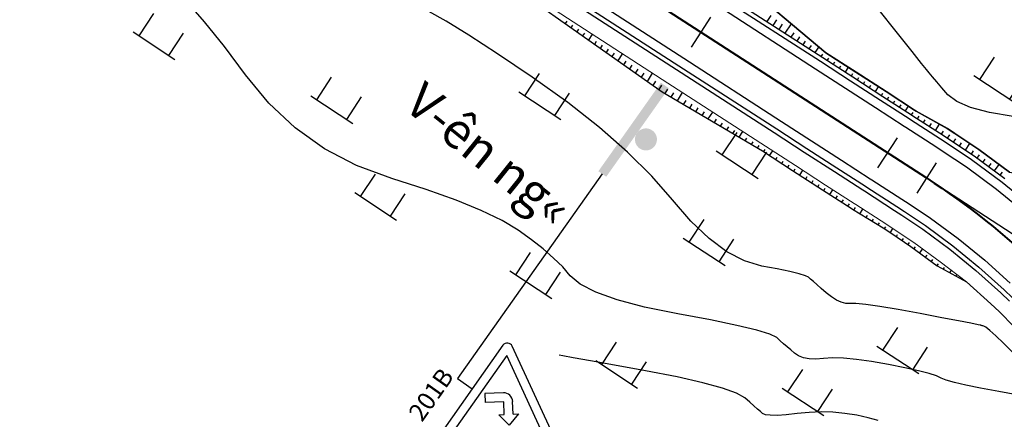
# Model space of a CAD drawing. Units: inches. Extents: x 14 to 7553, y 13 to 4622.
# Drawn here: x 1463 to 1518, y 4407 to 4429 of the extents above; entities that cross this region are included whole.
import ezdxf
from ezdxf.enums import TextEntityAlignment as Align

# ---------------------------------------------------------------- set-up
doc = ezdxf.new("R2010")
doc.units = ezdxf.units.IN
doc.header["$MEASUREMENT"] = 0
for name, color, linetype in [('bien bao', 1, 'Continuous'), ('Bien bao giao thong', 5, 'Continuous'), ('DH_01(Tân Mỹ - Ngọc Lâu - Tự Do)_DongMuc', 3, 'Continuous'), ('ENTCOC', 1, 'Continuous'), ('ghi chu', 7, 'Continuous'), ('Le GC_3D', 4, 'Continuous'), ('Le KGC_3D', 5, 'Continuous'), ('MEPTLP', 2, 'Continuous'), ('MEPTLT', 2, 'Continuous'), ('TALUY_2D', 7, 'Continuous'), ('THUCVAT', 3, 'Continuous'), ('Traffic Signal', 1, 'Continuous'), ('Traffic Signal Code', 7, 'Continuous'), ('TUYEN', 7, 'Continuous')]:
    doc.layers.add(name, color=color, linetype=linetype)
doc.layers.add('Taluy_3D', color=1, linetype='Continuous', lineweight=18)
doc.styles.add('Sign', font='tahoma.ttf')
doc.styles.add('VNTIME', font='VNTIME.TTF')

# ---------------------------------------------------------------- blocks, each defined once
blk = doc.blocks.new('Hoa - mµu')
at = {"layer": 'THUCVAT', "color": 3}
for p, q in [((-1, 0), (-1, 1.5)), ((1, 0), (1, 1.5)), ((-1.4, 0), (1.4, 0))]:
    blk.add_line(p, q, dxfattribs=at)
blk = doc.blocks.new('matbang')
at = {"layer": 'bien bao'}
h = blk.add_hatch(color=2, dxfattribs=at)
h.paths.add_polyline_path([(0.257, 2.998), (-0.28, 2.998), (-0.279, 0.1, -0.034721), (-0.273, 0.014, -0.034721), (-0.279, -0.071), (-0.279, -3.058), (0.258, -3.058)])
h.paths.add_polyline_path([(-0.279, -0.071), (-0.279, 0.1, 0.932889), (-1.504, 0.014, 0.932889)])
blk = doc.blocks.new('201B')
at = {"layer": 'Traffic Signal', "color": 2}
for p, q in [((-0.165, 2.683), (-0.347, 2.921)), ((-0.347, 2.921), (0.464, 2.849)), ((0.464, 2.849), (0.321, 2.047)), ((-0.165, 2.683), (-0.728, 2.252)), ((0.139, 2.286), (-0.425, 1.855)), ((0.321, 2.047), (0.139, 2.286)), ((-0.425, 1.855), (0.21, 1.025)), ((-0.822, 1.551), (-0.187, 0.721)), ((-0.187, 0.721), (0.21, 1.025))]:
    blk.add_line(p, q, dxfattribs=at)
at = {"layer": 'Traffic Signal', "color": 1}
blk.add_lwpolyline([(-2.98, 0), (2.98, 0, 0.57735), (3.24, 0.45), (0.26, 5.612, 0.57735), (-0.26, 5.612), (-3.24, 0.45, 0.57735)], format="xyb", close=True, dxfattribs=at)
blk.add_lwpolyline([(-2.634, 0.5), (2.634, 0.5), (0, 5.062)], close=True, dxfattribs=at)
at = {"layer": 'Traffic Signal', "color": 2}
blk.add_arc((-0.425, 1.855), 0.5, 127.4025, 217.4025, dxfattribs=at)
at = {"layer": 'Traffic Signal Code', "style": 'Sign'}
blk.add_attdef('CODE', text='', height=1, dxfattribs=at).set_placement((0, -0.2), align=Align.TOP_RIGHT)
blk = doc.blocks.new('A$C7E87390C')
at = {"layer": 'Bien bao giao thong', "elevation": -37.756}
blk.add_lwpolyline([(3.795, 14.711), (12.087, 3.431), (12.892, 4.023)], dxfattribs=at)
at = {"layer": 'Bien bao giao thong', "color": 3, "rotation": 216.3152450211442}
blk.add_blockref('matbang', (2.019, 17.129, -37.756), dxfattribs=at)
at = {"layer": 'Bien bao giao thong', "color": 3}
ref = blk.add_blockref('201B', (12.892, 4.023, -37.756), dxfattribs=dict(at, rotation=306.3152450211442))
ref.add_attrib('CODE', '201B', dxfattribs={"layer": 'Traffic Signal Code', "height": 1, "rotation": 126.3152, "style": 'Sign'}).set_placement((11.12, 2.72, -37.756), align=Align.TOP_RIGHT)

msp = doc.modelspace()

# ---------------------------------------------------------------- linework, layer by layer
at = {"layer": 'DH_01(Tân Mỹ - Ngọc Lâu - Tự Do)_DongMuc', "color": 8}
for points, elevation in [([(1518.95732, 4408.03664), (1517.94955, 4408.22131), (1516.93737, 4408.40385), (1516.11027, 4408.57087), (1515.46825, 4408.72239), (1515.01132, 4408.85838), (1514.73946, 4408.97887), (1514.47777, 4409.09944), (1514.0513, 4409.23571), (1513.46007, 4409.38768), (1512.70406, 4409.55535), (1511.78329, 4409.73871), (1510.83569, 4409.90505), (1509.9992, 4410.02164), (1509.27384, 4410.08849), (1508.65958, 4410.1056), (1508.15645, 4410.07296), (1507.73332, 4410.0389), (1507.35908, 4410.05175), (1507.03374, 4410.11151), (1506.75729, 4410.21817), (1506.52973, 4410.37174), (1506.32763, 4410.54787), (1506.12757, 4410.72224), (1505.92954, 4410.89484), (1505.73354, 4411.06566), (1505.53957, 4411.23472), (1505.1642, 4411.42259), (1504.42403, 4411.64988), (1503.31904, 4411.91657), (1501.84923, 4412.22267), (1500.01462, 4412.56819), (1498.16067, 4412.94539), (1496.6329, 4413.34657), (1495.43128, 4413.77172), (1494.55584, 4414.22084), (1494.00655, 4414.69393), (1493.58126, 4415.18371), (1493.07777, 4415.68287), (1492.49608, 4416.19142), (1491.83621, 4416.70936), (1491.09814, 4417.23669), (1490.19376, 4417.77765), (1489.03497, 4418.33651), (1487.62176, 4418.91326), (1485.95413, 4419.5079), (1484.03208, 4420.12042), (1482.06591, 4420.84954), (1480.26593, 4421.79393), (1478.63214, 4422.95359), (1477.16453, 4424.32854), (1475.86311, 4425.91876), (1474.6815, 4427.50957), (1473.57336, 4428.88628), (1472.53867, 4430.04888)], 389), ([(1518.7409, 4410.40378), (1518.20756, 4410.92755), (1517.77884, 4411.33733), (1517.45475, 4411.6331), (1517.23528, 4411.81488), (1517.12044, 4411.88265), (1517.06315, 4411.89298), (1517.01633, 4411.90244), (1516.97999, 4411.91101), (1516.95413, 4411.91871), (1516.93874, 4411.92553), (1516.79517, 4411.9569), (1516.38475, 4412.03824), (1515.70749, 4412.16955), (1514.76339, 4412.35084), (1513.55244, 4412.5821), (1512.32013, 4412.80985), (1511.31194, 4412.98059), (1510.52786, 4413.09434), (1509.9679, 4413.15108), (1509.63205, 4413.15083), (1509.40017, 4413.1515), (1509.15212, 4413.21103), (1508.88789, 4413.32942), (1508.60749, 4413.50667), (1508.31091, 4413.74277), (1508.02757, 4413.98972), (1507.78689, 4414.19949), (1507.58885, 4414.37208), (1507.43348, 4414.50751), (1507.32075, 4414.60575), (1507.14295, 4414.69475), (1506.79234, 4414.80241), (1506.26892, 4414.92874), (1505.5727, 4415.07373), (1504.70367, 4415.2374), (1503.7397, 4415.52382), (1502.75866, 4416.03709), (1501.76056, 4416.77722), (1500.74538, 4417.7442), (1499.71314, 4418.93802), (1498.567, 4420.25793), (1497.21014, 4421.60313), (1495.64255, 4422.97363), (1493.86424, 4424.36943), (1491.87521, 4425.79053), (1489.94418, 4427.09488), (1488.3399, 4428.14042), (1487.06236, 4428.92715), (1486.11156, 4429.45507)], 388)]:
    msp.add_lwpolyline(points, dxfattribs=dict(at, elevation=elevation))
at = {"layer": 'DH_01(Tân Mỹ - Ngọc Lâu - Tự Do)_DongMuc', "color": 30}
for points, elevation in [([(1518.76319, 4423.59095), (1517.42856, 4423.81753), (1516.37372, 4424.09599), (1515.59867, 4424.42635), (1515.10341, 4424.80859), (1514.77114, 4425.19159), (1514.48506, 4425.5242), (1514.24517, 4425.80643), (1514.05147, 4426.03828), (1513.90395, 4426.21975), (1513.64143, 4426.54949), (1513.10269, 4427.22616), (1512.28774, 4428.24976), (1511.19658, 4429.6203)], 385), ([(1511.21264, 4406.60581), (1510.64474, 4406.75985), (1510.01414, 4406.89532), (1509.35125, 4407.00024), (1508.68647, 4407.06269), (1508.01982, 4407.08264), (1507.35127, 4407.06011), (1506.68085, 4406.99509), (1506.06646, 4406.9263), (1505.56604, 4406.89247), (1505.17958, 4406.89359), (1504.90708, 4406.92967), (1504.74854, 4407.0007), (1504.62769, 4407.10603), (1504.46825, 4407.24499), (1504.27022, 4407.41759), (1504.0336, 4407.62382), (1503.75838, 4407.86368), (1503.30076, 4408.12956), (1502.51691, 4408.41384), (1501.40684, 4408.71651), (1499.97055, 4409.03759), (1498.20803, 4409.37706), (1496.47497, 4409.69086), (1495.12703, 4409.93493), (1494.16421, 4410.10926), (1493.58652, 4410.21386), (1493.39396, 4410.24872), (1493.39396, 4410.24872), (1493.39396, 4410.24872), (1493.39396, 4410.24872), (1493.39396, 4410.24872), (1493.39396, 4410.24872), (1493.39395, 4410.24872)], 390)]:
    msp.add_lwpolyline(points, dxfattribs=dict(at, elevation=elevation))
at = {"layer": 'ENTCOC', "color": 2}
msp.add_line((1501.85039, 4429.1392), (1500.76471, 4427.45952), dxfattribs=at)
at = {"layer": 'ENTCOC', "color": 6}
msp.add_line((1512.26437, 4422.408), (1511.17869, 4420.72832), dxfattribs=at)
at = {"layer": 'ENTCOC', "color": 1}
msp.add_line((1514.44794, 4420.99662), (1513.36227, 4419.31694), dxfattribs=at)
at = {"layer": 'Le GC_3D'}
for points in [[(1462.2746, 4456.36822, 48.01618), (1463.89043, 4455.17687, 48.02622), (1477.32793, 4446.49162, 47.8475), (1489.92559, 4438.34919, 47.5775), (1502.52324, 4430.20677, 47.3075), (1507.98222, 4426.67839, 47.1955), (1509.66191, 4425.59273, 47.18068), (1511.3416, 4424.50707, 47.16585), (1512.9373, 4423.4757, 47.15177), (1513.02129, 4423.42142, 47.15103), (1514.70097, 4422.33576, 47.13621), (1515.1209, 4422.06435, 47.1325), (1516.43397, 4421.18105, 47.12138), (1518.13263, 4419.9295, 47.10656), (1519.76801, 4418.59632, 47.09174)], [(1462.00385, 4455.94787, 48.03118), (1463.61902, 4454.75695, 48.04122), (1477.05652, 4446.0717, 47.8675), (1489.65417, 4437.92927, 47.5975), (1502.25183, 4429.78685, 47.3275), (1507.71081, 4426.25846, 47.2105), (1509.3905, 4425.17281, 47.19097), (1511.07018, 4424.08715, 47.17144), (1512.66589, 4423.05578, 47.15289), (1512.74987, 4423.00149, 47.15191), (1514.42956, 4421.91584, 47.13238), (1514.84948, 4421.64442, 47.1275), (1516.14733, 4420.77138, 47.11285), (1517.82628, 4419.53434, 47.09332), (1519.44269, 4418.21662, 47.07379)], [(1461.71912, 4451.8175, 48.04122), (1475.15662, 4443.13225, 47.8675), (1487.75427, 4434.98982, 47.5975), (1500.35193, 4426.8474, 47.3275), (1505.81091, 4423.31901, 47.2105), (1507.4906, 4422.23335, 47.1745), (1509.17029, 4421.1477, 47.1385), (1510.76599, 4420.11632, 47.1043), (1510.84997, 4420.06204, 47.1025), (1512.52966, 4418.97638, 47.0665), (1512.94958, 4418.70497, 47.0575), (1514.14081, 4417.90365, 47.0305), (1515.68183, 4416.76823, 46.9945), (1517.16545, 4415.55877, 46.94821), (1518.58811, 4414.27815, 46.89574)], [(1461.4477, 4451.39758, 48.02622), (1474.8852, 4442.71232, 47.8475), (1487.48286, 4434.5699, 47.5775), (1500.08051, 4426.42747, 47.3075), (1505.5395, 4422.89909, 47.1955), (1507.21918, 4421.81343, 47.1595), (1508.89887, 4420.72778, 47.1235), (1510.49457, 4419.6964, 47.0893), (1510.57856, 4419.64212, 47.0875), (1512.25825, 4418.55646, 47.0515), (1512.67817, 4418.28505, 47.0425), (1513.85416, 4417.49397, 47.0155), (1515.37549, 4416.37307, 46.9795), (1516.84013, 4415.17907, 46.93026), (1518.2446, 4413.91483, 46.87309), (1518.72132, 4413.45631, 46.85308)]]:
    msp.add_polyline3d(points, dxfattribs=at)
at = {"layer": 'Le KGC_3D'}
for points in [[(1462.40997, 4456.57839, 48.00618), (1464.02614, 4455.38683, 48.01622), (1477.46364, 4446.70158, 47.8375), (1490.06129, 4438.55916, 47.5675), (1502.65895, 4430.41673, 47.2975), (1508.11793, 4426.88835, 47.1855), (1509.79762, 4425.80269, 47.17068), (1511.47731, 4424.71703, 47.15585), (1513.07301, 4423.68566, 47.14177), (1513.15699, 4423.63138, 47.14103), (1514.83668, 4422.54572, 47.12621), (1515.2566, 4422.27431, 47.1225), (1516.5773, 4421.38589, 47.11138), (1518.28581, 4420.12708, 47.09656)], [(1462.2746, 4456.36822, 48.01618), (1463.89043, 4455.17687, 48.02622), (1477.32793, 4446.49162, 47.8475), (1489.92559, 4438.34919, 47.5775), (1502.52324, 4430.20677, 47.3075), (1507.98222, 4426.67839, 47.1955), (1509.66191, 4425.59273, 47.18068), (1511.3416, 4424.50707, 47.16585), (1512.9373, 4423.4757, 47.15177), (1513.02129, 4423.42142, 47.15103), (1514.70097, 4422.33576, 47.13621), (1515.1209, 4422.06435, 47.1325), (1516.43397, 4421.18105, 47.12138), (1518.13263, 4419.9295, 47.10656), (1519.76801, 4418.59632, 47.09174)], [(1461.312, 4451.18762, 48.01622), (1474.7495, 4442.50236, 47.8375), (1487.34715, 4434.35994, 47.5675), (1499.94481, 4426.21751, 47.2975), (1505.40379, 4422.68913, 47.1855), (1507.08348, 4421.60347, 47.1495), (1508.76316, 4420.51782, 47.1135), (1510.35887, 4419.48644, 47.0793), (1510.44285, 4419.43216, 47.0775), (1512.12254, 4418.3465, 47.0415), (1512.54246, 4418.07509, 47.0325), (1513.71084, 4417.28913, 47.0055), (1515.22231, 4416.1755, 46.9695), (1516.67747, 4414.98923, 46.92026), (1518.07284, 4413.73317, 46.86309), (1518.54647, 4413.27762, 46.84308)], [(1461.4477, 4451.39758, 48.02622), (1474.8852, 4442.71232, 47.8475), (1487.48286, 4434.5699, 47.5775), (1500.08051, 4426.42747, 47.3075), (1505.5395, 4422.89909, 47.1955), (1507.21918, 4421.81343, 47.1595), (1508.89887, 4420.72778, 47.1235), (1510.49457, 4419.6964, 47.0893), (1510.57856, 4419.64212, 47.0875), (1512.25825, 4418.55646, 47.0515), (1512.67817, 4418.28505, 47.0425), (1513.85416, 4417.49397, 47.0155), (1515.37549, 4416.37307, 46.9795), (1516.84013, 4415.17907, 46.93026), (1518.2446, 4413.91483, 46.87309), (1518.72132, 4413.45631, 46.85308)]]:
    msp.add_polyline3d(points, dxfattribs=at)
at = {"layer": 'MEPTLP', "elevation": 138.84787, "flags": 128}
msp.add_lwpolyline([(1460.43072, 4449.82414), (1474.04467, 4441.41188), (1486.87353, 4433.62717), (1499.13938, 4424.97139), (1504.74297, 4421.66673), (1506.42266, 4420.58107), (1508.10234, 4419.49542), (1509.69805, 4418.46404), (1509.78203, 4418.40976), (1511.4906, 4417.36878), (1511.91052, 4417.09737), (1513.04343, 4416.33527), (1514.50903, 4415.25544), (1516.13944, 4414.36127), (1517.50473, 4413.1323), (1517.96815, 4412.68657), (1518.80824, 4411.83799)], dxfattribs=at)
at = {"layer": 'MEPTLT', "flags": 128}
msp.add_lwpolyline([(1518.55732, 4420.4727), (1516.83152, 4421.74425), (1515.49747, 4422.64166), (1515.07754, 4422.91307), (1513.33212, 4423.89703), (1513.24814, 4423.95131), (1511.65244, 4424.98269), (1509.97275, 4426.06834), (1508.29306, 4427.154), (1503.28335, 4431.37749), (1490.88542, 4439.82891), (1477.71671, 4447.08783), (1464.5719, 4456.22591), (1462.95441, 4457.41832)], dxfattribs=at)
at = {"layer": 'TALUY_2D', "color": 252}
for p, q in [((1505.01051, 4428.89681, -339.17), (1505.2246, 4429.22804, -339.17)), ((1493.73671, 4428.78396, -339.17), (1493.82537, 4428.92112, -339.17)), ((1494.06353, 4428.55333, -339.17), (1494.15641, 4428.69702, -339.17)), ((1505.34645, 4428.67968, -339.17), (1505.54671, 4428.98952, -339.17)), ((1505.68238, 4428.46255, -339.17), (1505.86882, 4428.751, -339.17)), ((1494.39035, 4428.3227, -339.17), (1494.48744, 4428.47292, -339.17)), ((1494.71717, 4428.09207, -339.17), (1494.81848, 4428.24882, -339.17)), ((1506.35426, 4428.02829, -339.17), (1506.51305, 4428.27396, -339.17)), ((1506.6902, 4427.81115, -339.17), (1506.83516, 4428.03544, -339.17)), ((1495.3708, 4427.63081, -339.17), (1495.48056, 4427.80063, -339.17)), ((1495.69762, 4427.40018, -339.17), (1495.8116, 4427.57653, -339.17)), ((1507.02613, 4427.59402, -339.17), (1507.15728, 4427.79692, -339.17)), ((1507.36207, 4427.37689, -339.17), (1507.47939, 4427.55841, -339.17)), ((1496.02444, 4427.16955, -339.17), (1496.14264, 4427.35243, -339.17)), ((1496.35126, 4426.93892, -339.17), (1496.47368, 4427.12833, -339.17)), ((1508.03395, 4426.94263, -339.17), (1508.12362, 4427.08137, -339.17)), ((1508.36988, 4426.7255, -339.17), (1508.4561, 4426.85889, -339.17)), ((1497.0049, 4426.47766, -339.17), (1497.13576, 4426.68014, -339.17)), ((1497.33171, 4426.24703, -339.17), (1497.4668, 4426.45604, -339.17)), ((1508.70582, 4426.50837, -339.17), (1508.79204, 4426.64176, -339.17)), ((1509.04176, 4426.29124, -339.17), (1509.12798, 4426.42463, -339.17)), ((1497.65853, 4426.0164, -339.17), (1497.79784, 4426.23194, -339.17)), ((1497.98535, 4425.78578, -339.17), (1498.12888, 4426.00784, -339.17)), ((1509.71363, 4425.85697, -339.17), (1509.79985, 4425.99036, -339.17)), ((1510.04957, 4425.63984, -339.17), (1510.13579, 4425.77323, -339.17)), ((1498.63899, 4425.32452, -339.17), (1498.79096, 4425.55965, -339.17)), ((1498.9658, 4425.09389, -339.17), (1499.122, 4425.33555, -339.17)), ((1510.38551, 4425.42271, -339.17), (1510.47173, 4425.5561, -339.17)), ((1510.72145, 4425.20558, -339.17), (1510.80766, 4425.33897, -339.17)), ((1499.30093, 4424.87612, -339.17), (1499.45729, 4425.11803, -339.17)), ((1499.64548, 4424.67293, -339.17), (1499.79739, 4424.90795, -339.17)), ((1511.39332, 4424.77132, -339.17), (1511.47954, 4424.90471, -339.17)), ((1511.72926, 4424.55418, -339.17), (1511.81548, 4424.68758, -339.17)), ((1500.33457, 4424.26654, -339.17), (1500.47759, 4424.48781, -339.17)), ((1500.67912, 4424.06335, -339.17), (1500.81769, 4424.27774, -339.17)), ((1512.0652, 4424.33705, -339.17), (1512.15141, 4424.47044, -339.17)), ((1512.40113, 4424.11992, -339.17), (1512.48735, 4424.25331, -339.17)), ((1501.02367, 4423.86015, -339.17), (1501.15779, 4424.06767, -339.17)), ((1501.36821, 4423.65696, -339.17), (1501.4979, 4423.8576, -339.17)), ((1513.07301, 4423.68566, -339.17), (1513.15923, 4423.81905, -339.17)), ((1513.40895, 4423.46853, -339.17), (1513.50009, 4423.60955, -339.17)), ((1502.05731, 4423.25057, -339.17), (1502.1781, 4423.43746, -339.17)), ((1502.40186, 4423.04738, -339.17), (1502.5182, 4423.22738, -339.17)), ((1502.7464, 4422.84419, -339.17), (1502.8583, 4423.01731, -339.17)), ((1513.74488, 4423.2514, -339.17), (1513.8426, 4423.40259, -339.17)), ((1514.08082, 4423.03427, -339.17), (1514.18511, 4423.19562, -339.17)), ((1503.09095, 4422.64099, -339.17), (1503.1984, 4422.80724, -339.17)), ((1514.7527, 4422.6, -339.17), (1514.87014, 4422.7817, -339.17)), ((1515.08863, 4422.38287, -339.17), (1515.20772, 4422.56711, -339.17)), ((1503.78004, 4422.23461, -339.17), (1503.8786, 4422.3871, -339.17)), ((1504.12459, 4422.03141, -339.17), (1504.21871, 4422.17703, -339.17)), ((1504.46914, 4421.82822, -339.17), (1504.55881, 4421.96696, -339.17)), ((1515.42255, 4422.16268, -339.17), (1515.54247, 4422.34635, -339.17)), ((1515.75445, 4421.93941, -339.17), (1515.87605, 4422.12196, -339.17)), ((1504.81192, 4421.62217, -339.17), (1504.89805, 4421.75544, -339.17)), ((1516.41824, 4421.49289, -339.17), (1516.5432, 4421.67318, -339.17)), ((1516.74499, 4421.26233, -339.17), (1516.87161, 4421.44145, -339.17)), ((1505.48379, 4421.1879, -339.17), (1505.56993, 4421.32117, -339.17)), ((1505.81973, 4420.97077, -339.17), (1505.90587, 4421.10404, -339.17)), ((1506.15567, 4420.75364, -339.17), (1506.2418, 4420.88691, -339.17)), ((1517.06702, 4421.02507, -339.17), (1517.19527, 4421.20299, -339.17)), ((1517.38905, 4420.7878, -339.17), (1517.51893, 4420.96452, -339.17)), ((1506.4916, 4420.53651, -339.17), (1506.57774, 4420.66978, -339.17)), ((1518.03311, 4420.31326, -339.17), (1518.16625, 4420.48758, -339.17)), ((1507.16348, 4420.10225, -339.17), (1507.24962, 4420.23552, -339.17)), ((1507.49942, 4419.88512, -339.17), (1507.58555, 4420.01839, -339.17)), ((1507.83535, 4419.66799, -339.17), (1507.92149, 4419.80125, -339.17)), ((1508.17129, 4419.45085, -339.17), (1508.25743, 4419.58412, -339.17)), ((1508.84317, 4419.01659, -339.17), (1508.9293, 4419.14986, -339.17)), ((1509.1791, 4418.79946, -339.17), (1509.26524, 4418.93273, -339.17)), ((1509.51504, 4418.58233, -339.17), (1509.60118, 4418.7156, -339.17)), ((1509.85214, 4418.36705, -339.17), (1509.93768, 4418.4994, -339.17)), ((1510.53532, 4417.9508, -339.17), (1510.61509, 4418.07422, -339.17)), ((1510.87692, 4417.74268, -339.17), (1510.9538, 4417.86163, -339.17)), ((1511.21851, 4417.53456, -339.17), (1511.29251, 4417.64905, -339.17)), ((1511.55895, 4417.3246, -339.17), (1511.63065, 4417.43553, -339.17)), ((1512.22697, 4416.8845, -339.17), (1512.29979, 4416.99467, -339.17)), ((1512.55886, 4416.66124, -339.17), (1512.63287, 4416.77062, -339.17)), ((1512.89076, 4416.43797, -339.17), (1512.96594, 4416.54656, -339.17)), ((1513.21733, 4416.20715, -339.17), (1513.29367, 4416.31492, -339.17)), ((1513.86139, 4415.73261, -339.17), (1513.94002, 4415.83869, -339.17)), ((1514.18342, 4415.49534, -339.17), (1514.26319, 4415.60058, -339.17)), ((1514.50545, 4415.25807, -339.17), (1514.58636, 4415.36247, -339.17)), ((1514.85585, 4415.06523, -339.17), (1514.92043, 4415.14676, -339.17)), ((1515.55729, 4414.68054, -339.17), (1515.58738, 4414.71692, -339.17)), ((1515.90801, 4414.4882, -339.17), (1515.92013, 4414.50254, -339.17))]:
    msp.add_line(p, q, dxfattribs=at)
at = {"layer": 'TALUY_2D', "color": 251}
for p, q in [((1506.01832, 4428.24542, -339.17), (1506.36355, 4428.77955, -339.17)), ((1495.04399, 4427.86144, -339.17), (1495.25506, 4428.18801, -339.17)), ((1507.69801, 4427.15976, -339.17), (1507.905, 4427.48001, -339.17)), ((1496.67808, 4426.70829, -339.17), (1496.93137, 4427.10017, -339.17)), ((1496.67808, 4426.70829, -339.17), (1496.93137, 4427.10017, -339.17)), ((1509.3777, 4426.0741, -339.17), (1509.55013, 4426.34089, -339.17)), ((1509.3777, 4426.0741, -339.17), (1509.55013, 4426.34089, -339.17)), ((1498.31217, 4425.55515, -339.17), (1498.60767, 4426.01234, -339.17)), ((1511.05738, 4424.98845, -339.17), (1511.22982, 4425.25523, -339.17)), ((1499.99003, 4424.46973, -339.17), (1500.28495, 4424.92603, -339.17)), ((1512.73707, 4423.90279, -339.17), (1512.9095, 4424.16957, -339.17)), ((1501.71276, 4423.45377, -339.17), (1501.96323, 4423.84129, -339.17)), ((1501.71276, 4423.45377, -339.17), (1501.96323, 4423.84129, -339.17)), ((1514.41676, 4422.81713, -339.17), (1514.63849, 4423.16019, -339.17)), ((1514.41676, 4422.81713, -339.17), (1514.63849, 4423.16019, -339.17)), ((1503.4355, 4422.4378, -339.17), (1503.64151, 4422.75654, -339.17)), ((1516.08634, 4421.71615, -339.17), (1516.3329, 4422.07899, -339.17)), ((1505.14785, 4421.40504, -339.17), (1505.32013, 4421.67157, -339.17)), ((1517.71108, 4420.55053, -339.17), (1517.97409, 4420.90156, -339.17)), ((1506.82754, 4420.31938, -339.17), (1506.99982, 4420.58592, -339.17)), ((1506.82754, 4420.31938, -339.17), (1506.99982, 4420.58592, -339.17)), ((1508.50723, 4419.23372, -339.17), (1508.6795, 4419.50026, -339.17)), ((1510.19373, 4418.15892, -339.17), (1510.35905, 4418.4147, -339.17)), ((1511.89489, 4417.10747, -339.17), (1512.03828, 4417.32933, -339.17)), ((1511.89489, 4417.10747, -339.17), (1512.03828, 4417.32933, -339.17)), ((1513.53936, 4415.96988, -339.17), (1513.69432, 4416.18373, -339.17)), ((1515.20657, 4414.87289, -339.17), (1515.30172, 4414.99043, -339.17))]:
    msp.add_line(p, q, dxfattribs=at)
at = {"layer": 'TALUY_2D', "color": 252, "elevation": -339.17}
for points in [[(1464.02614, 4455.38683), (1477.46364, 4446.70158), (1490.06129, 4438.55916), (1502.65895, 4430.41673), (1508.11793, 4426.88835), (1509.79762, 4425.80269), (1511.47731, 4424.71703), (1513.07301, 4423.68566), (1513.15699, 4423.63138), (1514.83668, 4422.54572), (1515.2566, 4422.27431), (1516.5773, 4421.38589), (1518.28581, 4420.12708)], [(1464.02614, 4455.38683), (1477.71402, 4447.08896), (1490.88272, 4439.83004), (1503.28066, 4431.37861), (1508.29036, 4427.15513), (1509.97005, 4426.06947), (1511.64974, 4424.98381), (1513.24544, 4423.95244), (1513.32943, 4423.89816), (1515.07485, 4422.9142), (1515.49477, 4422.64279), (1516.82883, 4421.74538), (1518.55463, 4420.47383), (1521.01176, 4420.04795), (1522.64949, 4418.57374), (1523.20538, 4418.03906), (1524.21311, 4417.02115)]]:
    msp.add_lwpolyline(points, dxfattribs=at)
at = {"layer": 'Taluy_3D'}
for points in [[(1464.02614, 4455.38683, 48.01622), (1477.46364, 4446.70158, 47.8375), (1490.06129, 4438.55916, 47.5675), (1502.65895, 4430.41673, 47.2975), (1508.11793, 4426.88835, 47.1855), (1509.79762, 4425.80269, 47.17068), (1511.47731, 4424.71703, 47.15585), (1513.07301, 4423.68566, 47.14177), (1513.15699, 4423.63138, 47.14103), (1514.83668, 4422.54572, 47.12621), (1515.2566, 4422.27431, 47.1225), (1516.5773, 4421.38589, 47.11138), (1518.28581, 4420.12708, 47.09656)], [(1464.02614, 4455.38683, 48.01622), (1477.71402, 4447.08896, 47.53), (1490.88272, 4439.83004, 46.55868), (1503.28066, 4431.37861, 46.53396), (1508.29036, 4427.15513, 46.97373), (1509.97005, 4426.06947, 46.95891), (1511.64974, 4424.98381, 46.94408), (1513.24544, 4423.95244, 46.93), (1513.32943, 4423.89816, 46.92926), (1515.07485, 4422.9142, 46.83371), (1515.49477, 4422.64279, 46.83), (1516.82883, 4421.74538, 46.81888), (1518.55463, 4420.47383, 46.80406)], [(1486.87353, 4433.62717, 47.54), (1499.13938, 4424.97139, 48.07583), (1504.74297, 4421.66673, 47.60866), (1506.42266, 4420.58107, 47.57266), (1508.10234, 4419.49542, 47.53666), (1509.69805, 4418.46404, 47.50246), (1509.78203, 4418.40976, 47.50066), (1511.4906, 4417.36878, 47.39372), (1511.91052, 4417.09737, 47.38472), (1513.04343, 4416.33527, 47.35772), (1514.50903, 4415.25544, 47.32172), (1516.13944, 4414.36127, 46.84719)], [(1486.87353, 4433.62717, 47.54), (1499.45626, 4425.46165, 47.2975), (1504.91524, 4421.93327, 47.1855), (1506.59493, 4420.84761, 47.1495), (1508.27462, 4419.76196, 47.1135), (1509.87032, 4418.73058, 47.0793), (1509.95431, 4418.6763, 47.0775), (1511.63399, 4417.59064, 47.0415), (1512.05392, 4417.31923, 47.0325), (1513.19488, 4416.55172, 47.0055), (1514.67088, 4415.46421, 46.9695), (1516.13944, 4414.36127, 46.84719)]]:
    msp.add_polyline3d(points, dxfattribs=at)
at = {"layer": 'TUYEN', "color": 1, "lineweight": 40}
msp.add_lwpolyline([(1195.82621, 4505.81224), (1317.62732, 4522.94384, -0.10620724), (1337.22911, 4521.53232), (1357.39079, 4515.65812, -0.06795398), (1375.42091, 4507.62353), (1442.39699, 4466.10673, -0.00472697), (1462.67504, 4453.26993), (1513.9051, 4420.15678, -0.10069471), (1525.5485, 4408.76385), (1552.86775, 4368.44824, 0.11924278), (1569.13973, 4353.65378), (1607.39168, 4332.73134, -0.04030983), (1623.92395, 4321.87425), (1764.43995, 4212.44453, -0.08983406)], format="xyb", dxfattribs=at)
at = {"layer": 'TUYEN', "color": 1}
msp.add_lwpolyline([(1513.9051, 4420.15678), (1520.88576, 4415.64475), (1525.5485, 4408.76385)], dxfattribs=at)

# ---------------------------------------------------------------- block references
at = {"layer": 'THUCVAT'}
for p, rotation in [((1470.74292, 4427.55089), 326.6641746775255), ((1517.72511, 4425.10947), 326.6641746775249), ((1480.68061, 4423.97936), 326.6641746775249), ((1492.30103, 4424.19307, 388), 326.6641746775249), ((1503.33627, 4420.90223, 387.1), 326.6641746775249), ((1483.12894, 4418.57578), 326.6641746775247), ((1501.49106, 4416.02692), 326.6641746775247), ((1491.79997, 4414.19175), 326.6641746775247), ((1512.31184, 4409.99315), 326.6641746775247), ((1496.60197, 4409.18681, 390), 326.6641746775247), ((1507.00723, 4407.6482), 326.6641746775247)]:
    msp.add_blockref('Hoa - mµu', p, dxfattribs=dict(at, rotation=rotation))
at = {"layer": 'TUYEN', "ltscale": 2, "rotation": 288.458004550969}
msp.add_blockref('A$C7E87390C', (1480.62978, 4419.3271), dxfattribs=at)

# ---------------------------------------------------------------- texts
at = {"layer": 'ghi chu', "color": 7, "style": 'VNTIME'}
msp.add_text('V\xadên ng«', height=2, rotation=321.186241, dxfattribs=at).set_placement((1484.62481, 4424.07988))

doc.saveas('drawing.dxf')
